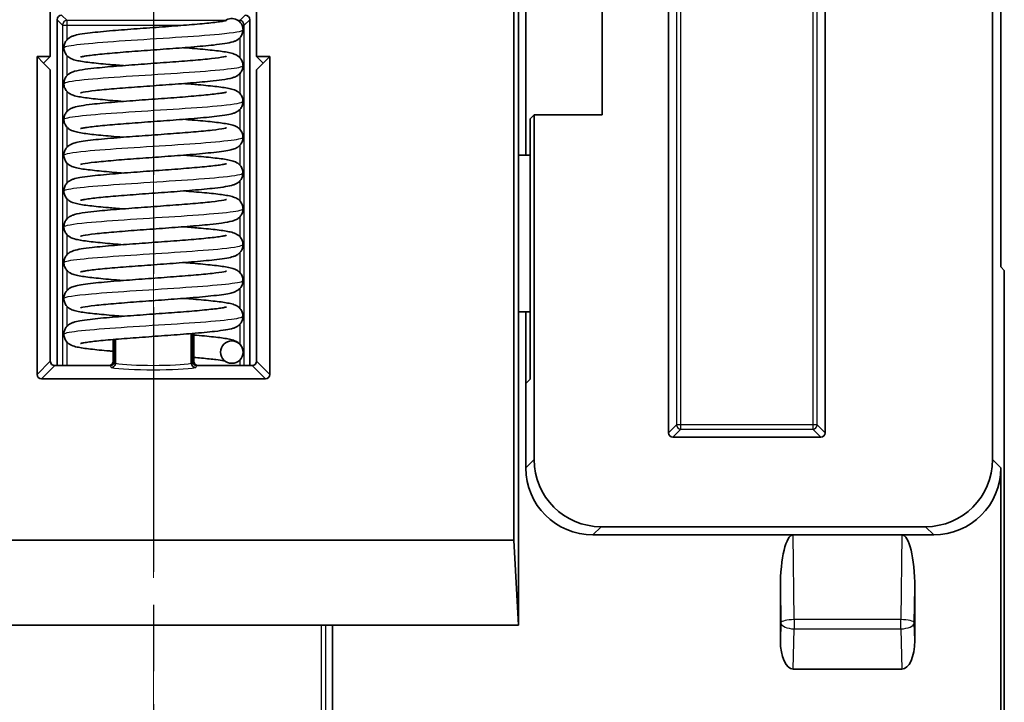
# Model space of a CAD drawing. Units: millimetres. Extents: x 22 to 1009, y 12 to 434.
# Drawn here: x 739 to 760, y 192 to 207 of the extents above; entities that cross this region are included whole.
import ezdxf

# ---------------------------------------------------------------- set-up
doc = ezdxf.new("R2010")
doc.units = ezdxf.units.MM
doc.header["$LTSCALE"] = 1.5
doc.linetypes.add('CHAIN', pattern=[0.3543, 0.2362, -0.0295, 0.0591, -0.0295])
for name, color, linetype, lineweight in [('Centerline (ISO)', 131, 'Continuous', 18), ('Section Line (ISO)', 7, 'CHAIN', 25), ('Visible (ISO)', 7, 'Continuous', 35), ('Visible Narrow (ISO)', 7, 'Continuous', 25)]:
    doc.layers.add(name, color=color, linetype=linetype, lineweight=lineweight)

# ---------------------------------------------------------------- blocks, each defined once
blk = doc.blocks.new('2dTransSection1')
at = {"layer": 'Section Line (ISO)', "linetype": 'CHAIN', "ltscale": 16.695055}
blk.add_line((137.742, 232.077), (137.742, 121.691), dxfattribs=at)

msp = doc.modelspace()

# ---------------------------------------------------------------- linework, layer by layer
at = {"layer": 'Centerline (ISO)', "linetype": 'CHAIN', "ltscale": 23.990969}
msp.add_line((741.4915, 231.7289), (741.4915, 129.0591), dxfattribs=at)
at = {"layer": 'Visible (ISO)'}
for p, q in [((739.189, 206.1805), (739.189, 223.786)), ((743.794, 223.786), (743.794, 206.1805)), ((749.5419, 195.3805), (749.5419, 222.8801)), ((760.2295, 221.2144), (760.2295, 197.1784)), ((749.6415, 203.9805), (749.6415, 217.7805)), ((752.9915, 197.7804), (752.9915, 214.3806)), ((756.4915, 214.3806), (756.4915, 197.7804)), ((749.8081, 203.9805), (749.8081, 209.5639)), ((751.5081, 209.3805), (751.5081, 204.8805)), ((760.4131, 201.5794), (760.4131, 209.3816)), ((739.3415, 199.278), (739.3415, 207.0064)), ((743.6415, 207.0064), (743.6415, 199.278)), ((738.8915, 206.1805), (739.189, 206.1805)), ((738.8915, 206.1805), (739.0402, 206.0318)), ((738.8915, 199.0801), (738.8915, 206.1805)), ((739.0402, 206.0318), (739.189, 206.1805)), ((739.0402, 206.0318), (739.189, 205.883)), ((743.794, 206.1805), (744.0915, 206.1805)), ((743.794, 206.1805), (743.9428, 206.0318)), ((743.9428, 206.0318), (743.794, 205.883)), ((744.0915, 206.1805), (743.9428, 206.0318)), ((744.0915, 206.1805), (744.0915, 199.0801)), ((739.189, 205.883), (739.189, 199.3776)), ((743.794, 199.3776), (743.794, 205.883)), ((749.9915, 204.8805), (749.9024, 204.7914)), ((749.9024, 204.7914), (749.9024, 198.9727)), ((749.9915, 204.8805), (749.9915, 197.1784)), ((751.5081, 204.8805), (749.9915, 204.8805)), ((749.6415, 200.4805), (749.6415, 203.9805)), ((749.9024, 203.9805), (749.6415, 203.9805)), ((760.4915, 201.4019), (760.4181, 201.4794)), ((760.4915, 154.5591), (760.4915, 201.4019)), ((749.6415, 193.4805), (749.6415, 200.4805)), ((749.6415, 200.4805), (749.9024, 200.4805)), ((749.8081, 198.8784), (749.8081, 200.4805)), ((740.5915, 199.8615), (740.5915, 199.3778)), ((740.6215, 199.864), (740.6215, 199.3779)), ((740.6465, 199.8661), (740.6465, 199.3362)), ((742.3365, 199.9945), (742.3365, 199.3362)), ((742.3615, 199.9965), (742.3615, 199.3779)), ((742.3915, 199.999), (742.3915, 199.3778)), ((739.2886, 199.278), (739.4263, 199.278)), ((739.4263, 199.278), (740.4916, 199.278)), ((740.4916, 199.278), (740.5218, 199.278)), ((742.4612, 199.278), (742.4914, 199.278)), ((742.4914, 199.278), (743.5567, 199.278)), ((743.5567, 199.278), (743.6944, 199.278)), ((743.9919, 198.9805), (738.9911, 198.9805)), ((749.9024, 198.9727), (749.8081, 198.8784)), ((749.8081, 196.995), (749.8081, 198.8784)), ((756.3916, 197.6805), (753.0914, 197.6805)), ((760.4129, 196.995), (760.4129, 181.666)), ((755.7767, 195.4971), (751.306, 195.4971)), ((751.4894, 195.6805), (758.7315, 195.6805)), ((758.2063, 195.4971), (755.7767, 195.4971)), ((758.9149, 195.4971), (758.2063, 195.4971)), ((749.5419, 195.3805), (733.4411, 195.3805)), ((749.6415, 193.4805), (749.5419, 195.3805)), ((755.4915, 193.1365), (755.4915, 194.3229)), ((758.4915, 194.3229), (758.4915, 193.1365)), ((733.3425, 193.4805), (749.6405, 193.4805)), ((745.4915, 193.4805), (745.4915, 160.5638)), ((749.6405, 193.4805), (749.6415, 193.4805)), ((758.2052, 192.4971), (755.7779, 192.4971))]:
    msp.add_line(p, q, dxfattribs=at)
msp.add_circle((743.2415, 199.5805), 0.25, dxfattribs=at)
msp.add_arc((743.2415, 206.7805), 0.25, 0, 126.27851, dxfattribs=at)
for centre, major_axis, ratio, start_param, end_param in [((739.4416, 207.0061), (-0.0709, 0.0709), 0.9972647, 5.4991567, 7.0672139), ((743.5414, 207.0061), (0.0709, 0.0709), 0.9972647, 5.4991567, 7.0672139), ((760.4183, 201.5794), (0, -0.1001), 0.0522644, 4.712389, 6.2280864), ((739.2893, 199.3783), (-0.0712, -0.0712), 0.9924325, 5.5015852, 7.0647854), ((740.4914, 199.3781), (0.0709, -0.0709), 0.9972647, 5.4991567, 7.0672139), ((740.5214, 199.3783), (0.0517, -0.0862), 0.9948398, 5.7457619, 7.3119969), ((742.4616, 199.3783), (-0.0517, -0.0862), 0.9948398, 5.2543738, 6.8206087), ((742.4916, 199.3781), (-0.0709, -0.0709), 0.9972647, 5.4991567, 7.0672139), ((743.6937, 199.3783), (0.0712, -0.0712), 0.9924325, 5.5015852, 7.0647854), ((738.9919, 199.0809), (-0.0712, -0.0712), 0.9924325, 5.5015852, 7.0647854), ((743.9911, 199.0809), (0.0712, -0.0712), 0.9924325, 5.5015852, 7.0647854), ((753.0916, 197.7806), (-0.0709, -0.0709), 0.9972647, 5.4991567, 7.0672139), ((756.3914, 197.7806), (0.0709, -0.0709), 0.9972647, 5.4991567, 7.0672139), ((751.4936, 197.1826), (-1.0636, -1.0636), 0.9972647, 5.4991567, 7.0672139), ((758.7274, 197.1826), (1.0636, -1.0636), 0.9972647, 5.4991567, 7.0672139), ((751.3101, 196.9991), (-1.0636, -1.0636), 0.9972647, 5.4991567, 7.0672139), ((758.9108, 196.9991), (1.0636, -1.0636), 0.9972647, 5.4991567, 7.0672139), ((755.7919, 194.2601), (-0.0162, 1.2369), 0.242516, 6.2800079, 7.800009), ((758.1911, 194.2601), (0.0162, 1.2369), 0.242516, 4.7663616, 6.2863627), ((755.7919, 193.1679), (-0.0176, -0.6708), 0.4470908, 4.7709318, 6.2949003), ((758.1911, 193.1679), (0.0176, -0.6708), 0.4470908, 6.2714703, 7.7954388)]:
    msp.add_ellipse(centre, major_axis=major_axis, ratio=ratio, start_param=start_param, end_param=end_param, dxfattribs=at)
for points, knots in [([(740.8204, 205.9805), (740.7029, 205.9897), (740.59, 205.999), (740.3283, 206.022), (740.1865, 206.036), (739.948, 206.0646), (739.8519, 206.0789), (739.7327, 206.1063), (739.6966, 206.1151), (739.6348, 206.1455), (739.6177, 206.1552), (739.5859, 206.179), (739.5718, 206.1914), (739.5396, 206.2275), (739.5222, 206.2542), (739.4994, 206.3108), (739.4929, 206.3407), (739.4905, 206.4006), (739.4949, 206.4314), (739.5129, 206.4877), (739.5269, 206.5138), (739.559, 206.5572), (739.5773, 206.5749), (739.6126, 206.6026), (739.6297, 206.6126), (739.6669, 206.6316), (739.6859, 206.6389), (739.7506, 206.6604), (739.796, 206.6699), (739.9151, 206.6911), (739.9911, 206.7016), (740.2179, 206.7286), (740.3904, 206.745), (740.7491, 206.7753), (740.9353, 206.7896), (741.3106, 206.8174), (741.5041, 206.8314), (741.8765, 206.8587), (742.0602, 206.8724), (742.3944, 206.8994), (742.5496, 206.913), (742.8103, 206.9393), (742.9205, 206.9526), (743.0359, 206.9705), (743.0663, 206.976), (743.1061, 206.9847), (743.1186, 206.9884), (743.1205, 206.9891), (743.1206, 206.9891), (743.1206, 206.9891)], [9.57717272, 9.57717272, 9.57717272, 9.57717272, 9.6150466, 9.6150466, 9.67205794, 9.67205794, 9.730868, 9.730868, 9.76304649, 9.76304649, 9.77381032, 9.77381032, 9.7817037, 9.7817037, 9.79274709, 9.79274709, 9.80274434, 9.80274434, 9.81283208, 9.81283208, 9.82290742, 9.82290742, 9.83296618, 9.83296618, 9.84347491, 9.84347491, 9.85827889, 9.85827889, 9.89501908, 9.89501908, 9.937371, 9.937371, 10.00399442, 10.00399442, 10.062372, 10.062372, 10.11915315, 10.11915315, 10.17526953, 10.17526953, 10.23077542, 10.23077542, 10.28522934, 10.28522934, 10.31043789, 10.31043789, 10.33167213, 10.33167213, 10.33335093, 10.33335093, 10.33335093, 10.33335093]), ([(743.4915, 206.7805), (743.4915, 206.7494), (743.4856, 206.7179), (743.4647, 206.6621), (743.4497, 206.6371), (743.4166, 206.596), (743.3982, 206.5796), (743.363, 206.5537), (743.346, 206.5443), (743.308, 206.5259), (743.2881, 206.5189), (743.2136, 206.4956), (743.1567, 206.4848), (743.0137, 206.4622), (742.929, 206.4514), (742.6897, 206.425), (742.5175, 206.4094), (742.1591, 206.3799), (741.9712, 206.3656), (741.5946, 206.3379), (741.4013, 206.324), (741.0319, 206.2968), (740.8511, 206.283), (740.5249, 206.2561), (740.3749, 206.2426), (740.1268, 206.2164), (740.0238, 206.2032), (739.9216, 206.1859), (739.8959, 206.1806), (739.8691, 206.1741), (739.8624, 206.1719), (739.8624, 206.1719)], [0, 0, 0, 0, 0.0104068, 0.0104068, 0.02046241, 0.02046241, 0.03051932, 0.03051932, 0.04127407, 0.04127407, 0.05713737, 0.05713737, 0.10107744, 0.10107744, 0.1445878, 0.1445878, 0.20835011, 0.20835011, 0.26634241, 0.26634241, 0.32301377, 0.32301377, 0.37905263, 0.37905263, 0.43445695, 0.43445695, 0.48867761, 0.48867761, 0.51337018, 0.51337018, 0.52949335, 0.52949335, 0.52949335, 0.52949335]), ([(742.1626, 206.3805), (742.2513, 206.3735), (742.3371, 206.3666), (742.5806, 206.3459), (742.7287, 206.3319), (742.9807, 206.3036), (743.0853, 206.2893), (743.2139, 206.2639), (743.2529, 206.2549), (743.3229, 206.2288), (743.3546, 206.2157), (743.4083, 206.1724), (743.426, 206.1549), (743.4581, 206.1107), (743.4723, 206.083), (743.4893, 206.0249), (743.4929, 205.9942), (743.4891, 205.9343), (743.4817, 205.9044), (743.4586, 205.851), (743.4427, 205.827), (743.4086, 205.7883), (743.3903, 205.7732), (743.3552, 205.749), (743.3383, 205.7402), (743.298, 205.7219), (743.2761, 205.7147), (743.1879, 205.6894), (743.1142, 205.6769), (742.9433, 205.6531), (742.8554, 205.6429), (742.6107, 205.6176), (742.4373, 205.6025), (742.0771, 205.5735), (741.8875, 205.5594), (741.5098, 205.5318), (741.3171, 205.5179), (740.9519, 205.4907), (740.7745, 205.477), (740.4577, 205.4502), (740.3138, 205.4366), (740.0801, 205.4107), (739.9851, 205.3975), (739.8982, 205.3812), (739.8779, 205.3764), (739.8645, 205.3726), (739.8624, 205.3719), (739.8624, 205.3719)], [0.92679291, 0.92679291, 0.92679291, 0.92679291, 0.9553311, 0.9553311, 1.01218646, 1.01218646, 1.07052521, 1.07052521, 1.1035121, 1.1035121, 1.12491696, 1.12491696, 1.13467762, 1.13467762, 1.14520093, 1.14520093, 1.15523337, 1.15523337, 1.16531354, 1.16531354, 1.17539267, 1.17539267, 1.18545296, 1.18545296, 1.19655734, 1.19655734, 1.21445881, 1.21445881, 1.26732119, 1.26732119, 1.30883378, 1.30883378, 1.37057787, 1.37057787, 1.42825708, 1.42825708, 1.48481838, 1.48481838, 1.54077274, 1.54077274, 1.59605642, 1.59605642, 1.64997918, 1.64997918, 1.67394662, 1.67394662, 1.68290963, 1.68290963, 1.68290963, 1.68290963]), ([(740.8204, 205.1805), (740.7402, 205.1868), (740.6623, 205.1931), (740.4246, 205.2131), (740.2747, 205.2271), (740.0188, 205.2553), (739.9119, 205.2696), (739.7811, 205.2945), (739.7415, 205.3033), (739.6717, 205.3271), (739.6401, 205.3388), (739.5816, 205.382), (739.5599, 205.4021), (739.5246, 205.4507), (739.5103, 205.4787), (739.4935, 205.5371), (739.4901, 205.5678), (739.4941, 205.6277), (739.5016, 205.6576), (739.5248, 205.7108), (739.5408, 205.7347), (739.575, 205.7732), (739.5932, 205.7882), (739.6284, 205.8123), (739.6453, 205.821), (739.6858, 205.8394), (739.7078, 205.8465), (739.7969, 205.872), (739.8719, 205.8846), (740.0446, 205.9085), (740.1324, 205.9187), (740.3772, 205.9438), (740.5507, 205.959), (740.911, 205.9878), (741.1008, 206.002), (741.4784, 206.0296), (741.6711, 206.0435), (742.036, 206.0707), (742.2132, 206.0844), (742.5294, 206.1112), (742.6729, 206.1247), (742.9057, 206.1507), (743.0001, 206.1638), (743.086, 206.18), (743.1061, 206.1848), (743.1187, 206.1885), (743.1206, 206.1891), (743.1206, 206.1891)], [8.42372744, 8.42372744, 8.42372744, 8.42372744, 8.44955106, 8.44955106, 8.50636458, 8.50636458, 8.56458563, 8.56458563, 8.59708069, 8.59708069, 8.61996095, 8.61996095, 8.63165625, 8.63165625, 8.64225452, 8.64225452, 8.65228125, 8.65228125, 8.66236158, 8.66236158, 8.67244075, 8.67244075, 8.68250197, 8.68250197, 8.69363629, 8.69363629, 8.71168463, 8.71168463, 8.76512406, 8.76512406, 8.80641179, 8.80641179, 8.86805761, 8.86805761, 8.92571982, 8.92571982, 8.98227458, 8.98227458, 9.03822366, 9.03822366, 9.09349945, 9.09349945, 9.14740195, 9.14740195, 9.17131748, 9.17131748, 9.17984585, 9.17984585, 9.17984585, 9.17984585]), ([(742.1626, 205.5805), (742.2783, 205.5714), (742.3895, 205.5623), (742.6501, 205.5394), (742.7923, 205.5254), (743.0317, 205.4968), (743.1283, 205.4826), (743.2484, 205.4552), (743.2848, 205.4464), (743.347, 205.4162), (743.3643, 205.4065), (743.3965, 205.3825), (743.4109, 205.3699), (743.4432, 205.3337), (743.4607, 205.307), (743.4835, 205.2504), (743.4901, 205.2205), (743.4925, 205.1605), (743.4882, 205.1297), (743.4701, 205.0734), (743.4562, 205.0473), (743.4241, 205.0038), (743.4057, 204.9862), (743.3704, 204.9585), (743.3534, 204.9484), (743.3162, 204.9294), (743.2972, 204.9222), (743.2326, 204.9007), (743.1873, 204.8911), (743.0684, 204.87), (742.9926, 204.8594), (742.7659, 204.8325), (742.5934, 204.8161), (742.2346, 204.7858), (742.0485, 204.7715), (741.6733, 204.7436), (741.4797, 204.7297), (741.1073, 204.7024), (740.9236, 204.6886), (740.5893, 204.6617), (740.434, 204.6481), (740.1732, 204.6217), (740.063, 204.6085), (739.9474, 204.5906), (739.917, 204.585), (739.877, 204.5763), (739.8645, 204.5726), (739.8625, 204.5719), (739.8624, 204.5719), (739.8624, 204.5719)], [2.08023612, 2.08023612, 2.08023612, 2.08023612, 2.11751855, 2.11751855, 2.1745194, 2.1745194, 2.23329612, 2.23329612, 2.26578949, 2.26578949, 2.27673942, 2.27673942, 2.284738, 2.284738, 2.29579834, 2.29579834, 2.30579451, 2.30579451, 2.31588234, 2.31588234, 2.32595766, 2.32595766, 2.33601648, 2.33601648, 2.34652305, 2.34652305, 2.36131472, 2.36131472, 2.39798579, 2.39798579, 2.44031159, 2.44031159, 2.50697279, 2.50697279, 2.56535511, 2.56535511, 2.62213745, 2.62213745, 2.67825464, 2.67825464, 2.73376155, 2.73376155, 2.78821773, 2.78821773, 2.81343102, 2.81343102, 2.83468061, 2.83468061, 2.83641536, 2.83641536, 2.83641536, 2.83641536]), ([(740.8204, 204.3805), (740.7681, 204.3846), (740.7169, 204.3887), (740.4995, 204.4065), (740.344, 204.4204), (740.0755, 204.4484), (739.9609, 204.4627), (739.8219, 204.4861), (739.7799, 204.4945), (739.7058, 204.5146), (739.673, 204.5238), (739.6163, 204.5566), (739.6018, 204.5663), (739.5754, 204.5885), (739.5637, 204.5999), (739.5348, 204.6345), (739.5186, 204.6612), (739.4975, 204.7179), (739.4918, 204.7481), (739.4912, 204.8081), (739.4964, 204.8387), (739.516, 204.8942), (739.5306, 204.9198), (739.5634, 204.9619), (739.5817, 204.9788), (739.617, 205.0054), (739.634, 205.015), (739.6718, 205.0338), (739.6915, 205.0409), (739.7621, 205.0635), (739.8141, 205.0738), (739.9477, 205.0958), (740.0298, 205.1066), (740.2652, 205.1332), (740.4373, 205.1492), (740.7956, 205.1789), (740.9828, 205.1932), (741.359, 205.2209), (741.5524, 205.2348), (741.923, 205.2621), (742.105, 205.2759), (742.4343, 205.3028), (742.5863, 205.3164), (742.8392, 205.3426), (742.9449, 205.3558), (743.0522, 205.3734), (743.0797, 205.3788), (743.1118, 205.3863), (743.1206, 205.3891), (743.1206, 205.3891)], [7.27019452, 7.27019452, 7.27019452, 7.27019452, 7.28702589, 7.28702589, 7.34371033, 7.34371033, 7.40159087, 7.40159087, 7.43286409, 7.43286409, 7.46070628, 7.46070628, 7.46930976, 7.46930976, 7.47590822, 7.47590822, 7.48664956, 7.48664956, 7.49666352, 7.49666352, 7.50674885, 7.50674885, 7.5168255, 7.5168255, 7.52688151, 7.52688151, 7.53752554, 7.53752554, 7.55307919, 7.55307919, 7.59406836, 7.59406836, 7.63750775, 7.63750775, 7.70221065, 7.70221065, 7.76033423, 7.76033423, 7.81704604, 7.81704604, 7.87311416, 7.87311416, 7.9285578, 7.9285578, 7.98287072, 7.98287072, 8.0077729, 8.0077729, 8.02644308, 8.02644308, 8.02644308, 8.02644308]), ([(742.1626, 204.7805), (742.2299, 204.7752), (742.2954, 204.77), (742.524, 204.751), (742.6766, 204.737), (742.9384, 204.7089), (743.0489, 204.6946), (743.1833, 204.6705), (743.2239, 204.6619), (743.2949, 204.6403), (743.3267, 204.6301), (743.3801, 204.5951), (743.3934, 204.5852), (743.4277, 204.5533), (743.4489, 204.5269), (743.477, 204.4704), (743.486, 204.4414), (743.4932, 204.3819), (743.4915, 204.3508), (743.478, 204.2927), (743.466, 204.2651), (743.4362, 204.218), (743.4182, 204.1982), (743.3829, 204.1671), (743.3655, 204.1557), (743.3296, 204.1355), (743.3119, 204.128), (743.2595, 204.1086), (743.2267, 204.1004), (743.0881, 204.0708), (742.9506, 204.053), (742.6201, 204.0184), (742.432, 204.0019), (742.0551, 203.9719), (741.8654, 203.9578), (741.4879, 203.9302), (741.2955, 203.9163), (740.9314, 203.8891), (740.755, 203.8754), (740.4407, 203.8486), (740.2984, 203.8351), (740.0686, 203.8092), (739.9758, 203.796), (739.893, 203.7801), (739.8741, 203.7754), (739.8638, 203.7724), (739.8624, 203.7719), (739.8624, 203.7719)], [3.23367655, 3.23367655, 3.23367655, 3.23367655, 3.25533462, 3.25533462, 3.31208663, 3.31208663, 3.37014116, 3.37014116, 3.40200371, 3.40200371, 3.42717272, 3.42717272, 3.43475864, 3.43475864, 3.44687603, 3.44687603, 3.45687962, 3.45687962, 3.46696794, 3.46696794, 3.47704076, 3.47704076, 3.48711091, 3.48711091, 3.49735193, 3.49735193, 3.51045319, 3.51045319, 3.5380805, 3.5380805, 3.61284252, 3.61284252, 3.6795451, 3.6795451, 3.73705425, 3.73705425, 3.79359142, 3.79359142, 3.84952365, 3.84952365, 3.90477409, 3.90477409, 3.95861094, 3.95861094, 3.98235591, 3.98235591, 3.98951573, 3.98951573, 3.98951573, 3.98951573]), ([(740.8204, 203.5805), (740.7529, 203.5858), (740.6871, 203.5911), (740.4584, 203.6101), (740.3059, 203.624), (740.0442, 203.6521), (739.9337, 203.6664), (739.7994, 203.6906), (739.7588, 203.6992), (739.6879, 203.7208), (739.6561, 203.731), (739.6027, 203.766), (739.5895, 203.7759), (739.5552, 203.8078), (739.534, 203.8342), (739.506, 203.8906), (739.497, 203.9197), (739.4898, 203.9791), (739.4915, 204.0102), (739.5051, 204.0683), (739.5171, 204.096), (739.5468, 204.143), (739.5648, 204.1629), (739.6001, 204.1939), (739.6176, 204.2053), (739.6534, 204.2255), (739.6712, 204.233), (739.7236, 204.2525), (739.7565, 204.2606), (739.8951, 204.2902), (740.0328, 204.3081), (740.3635, 204.3427), (740.5516, 204.3591), (740.9285, 204.3892), (741.1182, 204.4033), (741.4957, 204.4308), (741.6881, 204.4447), (742.0522, 204.4719), (742.2286, 204.4856), (742.5427, 204.5124), (742.685, 204.5259), (742.9147, 204.5519), (743.0075, 204.565), (743.0901, 204.5809), (743.109, 204.5856), (743.1193, 204.5886), (743.1206, 204.5891), (743.1206, 204.5891)], [6.11710079, 6.11710079, 6.11710079, 6.11710079, 6.13883069, 6.13883069, 6.19558373, 6.19558373, 6.253641, 6.253641, 6.28551338, 6.28551338, 6.31064273, 6.31064273, 6.31820525, 6.31820525, 6.33030837, 6.33030837, 6.34031214, 6.34031214, 6.35040045, 6.35040045, 6.36047328, 6.36047328, 6.37054339, 6.37054339, 6.3807851, 6.3807851, 6.39389149, 6.39389149, 6.42154474, 6.42154474, 6.49634936, 6.49634936, 6.56302851, 6.56302851, 6.62053598, 6.62053598, 6.67707243, 6.67707243, 6.73300407, 6.73300407, 6.78825362, 6.78825362, 6.84208813, 6.84208813, 6.86582696, 6.86582696, 6.87293914, 6.87293914, 6.87293914, 6.87293914]), ([(742.1626, 203.9805), (742.2147, 203.9764), (742.2658, 203.9723), (742.4831, 203.9545), (742.6387, 203.9406), (742.9072, 203.9126), (743.0219, 203.8984), (743.1609, 203.8749), (743.2029, 203.8665), (743.2771, 203.8465), (743.3099, 203.8373), (743.3666, 203.8044), (743.3811, 203.7948), (743.4075, 203.7726), (743.4192, 203.7612), (743.4482, 203.7266), (743.4644, 203.6999), (743.4855, 203.6432), (743.4912, 203.613), (743.4918, 203.5529), (743.4866, 203.5224), (743.467, 203.4668), (743.4525, 203.4413), (743.4197, 203.3992), (743.4013, 203.3822), (743.3661, 203.3556), (743.3491, 203.346), (743.3112, 203.3273), (743.2916, 203.3201), (743.221, 203.2975), (743.1691, 203.2873), (743.0356, 203.2652), (742.9536, 203.2544), (742.7183, 203.2278), (742.5461, 203.2119), (742.1879, 203.1821), (742.0007, 203.1679), (741.6245, 203.1401), (741.4311, 203.1262), (741.0605, 203.0989), (740.8785, 203.0852), (740.5491, 203.0582), (740.3971, 203.0447), (740.1441, 203.0184), (740.0383, 203.0052), (739.9309, 202.9876), (739.9034, 202.9823), (739.8713, 202.9747), (739.8624, 202.9719), (739.8624, 202.9719)], [4.38677103, 4.38677103, 4.38677103, 4.38677103, 4.40356159, 4.40356159, 4.46024547, 4.46024547, 4.51812461, 4.51812461, 4.54939338, 4.54939338, 4.57725825, 4.57725825, 4.58587095, 4.58587095, 4.59247535, 4.59247535, 4.60321843, 4.60321843, 4.6132323, 4.6132323, 4.62331764, 4.62331764, 4.63339427, 4.63339427, 4.64345031, 4.64345031, 4.65409291, 4.65409291, 4.66963891, 4.66963891, 4.71058453, 4.71058453, 4.75401809, 4.75401809, 4.81873727, 4.81873727, 4.8768631, 4.8768631, 4.93357558, 4.93357558, 4.98964417, 4.98964417, 5.04508844, 5.04508844, 5.09940281, 5.09940281, 5.12430823, 5.12430823, 5.14301988, 5.14301988, 5.14301988, 5.14301988]), ([(740.8204, 202.7805), (740.7027, 202.7897), (740.5896, 202.799), (740.3278, 202.822), (740.1861, 202.836), (739.9477, 202.8647), (739.8516, 202.8789), (739.7325, 202.9064), (739.6965, 202.9152), (739.6347, 202.9456), (739.6176, 202.9552), (739.5859, 202.979), (739.5718, 202.9915), (739.5396, 203.0275), (739.5222, 203.0542), (739.4994, 203.1108), (739.4928, 203.1407), (739.4905, 203.2007), (739.4949, 203.2314), (739.5129, 203.2877), (739.5269, 203.3138), (739.559, 203.3572), (739.5774, 203.3749), (739.6127, 203.4026), (739.6297, 203.4127), (739.6669, 203.4317), (739.6859, 203.4389), (739.7506, 203.4604), (739.796, 203.4699), (739.9152, 203.4911), (739.9911, 203.5016), (740.218, 203.5286), (740.3905, 203.545), (740.7492, 203.5753), (740.9354, 203.5896), (741.3106, 203.6174), (741.5042, 203.6314), (741.8766, 203.6587), (742.0603, 203.6724), (742.3945, 203.6994), (742.5497, 203.713), (742.8103, 203.7393), (742.9205, 203.7526), (743.0359, 203.7705), (743.0663, 203.7761), (743.1061, 203.7847), (743.1186, 203.7884), (743.1205, 203.7891), (743.1206, 203.7891), (743.1206, 203.7891)], [4.96366124, 4.96366124, 4.96366124, 4.96366124, 5.00159218, 5.00159218, 5.05860454, 5.05860454, 5.11741785, 5.11741785, 5.14956596, 5.14956596, 5.16031204, 5.16031204, 5.16819534, 5.16819534, 5.17923705, 5.17923705, 5.1892344, 5.1892344, 5.19932214, 5.19932214, 5.20939748, 5.20939748, 5.21945623, 5.21945623, 5.22996521, 5.22996521, 5.24477062, 5.24477062, 5.2815188, 5.2815188, 5.32387373, 5.32387373, 5.39049279, 5.39049279, 5.44886982, 5.44886982, 5.50565084, 5.50565084, 5.56176712, 5.56176712, 5.6172729, 5.6172729, 5.67172656, 5.67172656, 5.69693455, 5.69693455, 5.71816701, 5.71816701, 5.71983935, 5.71983935, 5.71983935, 5.71983935]), ([(742.1626, 203.1805), (742.2427, 203.1742), (742.3204, 203.1679), (742.5581, 203.1479), (742.708, 203.134), (742.964, 203.1057), (743.0709, 203.0914), (743.2018, 203.0666), (743.2413, 203.0577), (743.3111, 203.0339), (743.3427, 203.0223), (743.4013, 202.9791), (743.4231, 202.9589), (743.4584, 202.9102), (743.4727, 202.8822), (743.4895, 202.8239), (743.4929, 202.7932), (743.4889, 202.7332), (743.4814, 202.7034), (743.4581, 202.6501), (743.4421, 202.6262), (743.408, 202.5877), (743.3897, 202.5727), (743.3546, 202.5487), (743.3377, 202.5399), (743.2972, 202.5216), (743.2752, 202.5144), (743.186, 202.489), (743.1109, 202.4764), (742.9382, 202.4525), (742.8504, 202.4423), (742.6056, 202.4172), (742.4321, 202.402), (742.0717, 202.3731), (741.8819, 202.359), (741.5043, 202.3314), (741.3116, 202.3175), (740.9467, 202.2903), (740.7695, 202.2766), (740.4534, 202.2498), (740.3099, 202.2363), (740.0772, 202.2103), (739.9827, 202.1971), (739.8969, 202.1809), (739.8769, 202.1762), (739.8643, 202.1725), (739.8624, 202.1719), (739.8624, 202.1719)], [5.54030399, 5.54030399, 5.54030399, 5.54030399, 5.56608498, 5.56608498, 5.62289785, 5.62289785, 5.68111711, 5.68111711, 5.71360499, 5.71360499, 5.73650854, 5.73650854, 5.74823811, 5.74823811, 5.75883727, 5.75883727, 5.76886395, 5.76886395, 5.77894427, 5.77894427, 5.78902344, 5.78902344, 5.79908472, 5.79908472, 5.81022075, 5.81022075, 5.82827743, 5.82827743, 5.88174901, 5.88174901, 5.92302399, 5.92302399, 5.9846644, 5.9846644, 6.04232567, 6.04232567, 6.09888006, 6.09888006, 6.15482884, 6.15482884, 6.21010419, 6.21010419, 6.26400556, 6.26400556, 6.28791815, 6.28791815, 6.29642229, 6.29642229, 6.29642229, 6.29642229]), ([(740.8204, 201.9805), (740.7404, 201.9868), (740.6627, 201.993), (740.4252, 202.0131), (740.2752, 202.027), (740.0192, 202.0552), (739.9122, 202.0695), (739.7814, 202.0944), (739.7418, 202.1032), (739.672, 202.127), (739.6404, 202.1387), (739.5817, 202.1819), (739.5599, 202.202), (739.5246, 202.2508), (739.5103, 202.2788), (739.4935, 202.3372), (739.4901, 202.3679), (739.4941, 202.4278), (739.5016, 202.4577), (739.5249, 202.5109), (739.5409, 202.5348), (739.5751, 202.5733), (739.5933, 202.5883), (739.6284, 202.6123), (739.6453, 202.6211), (739.6858, 202.6394), (739.7078, 202.6466), (739.7971, 202.6721), (739.8722, 202.6847), (740.045, 202.7085), (740.1328, 202.7187), (740.3776, 202.7438), (740.5511, 202.759), (740.9115, 202.7879), (741.1013, 202.802), (741.479, 202.8296), (741.6716, 202.8435), (742.0365, 202.8707), (742.2137, 202.8844), (742.5298, 202.9113), (742.6733, 202.9248), (742.906, 202.9507), (743.0004, 202.9639), (743.0862, 202.9801), (743.1062, 202.9849), (743.1187, 202.9885), (743.1206, 202.9891), (743.1206, 202.9891)], [3.81021618, 3.81021618, 3.81021618, 3.81021618, 3.83596725, 3.83596725, 3.89277967, 3.89277967, 3.95099767, 3.95099767, 3.98348053, 3.98348053, 4.00640042, 4.00640042, 4.01815413, 4.01815413, 4.02875391, 4.02875391, 4.03878055, 4.03878055, 4.04886086, 4.04886086, 4.05894004, 4.05894004, 4.06900135, 4.06900135, 4.08013861, 4.08013861, 4.09820127, 4.09820127, 4.15169584, 4.15169584, 4.19296168, 4.19296168, 4.25459824, 4.25459824, 4.31225882, 4.31225882, 4.36881296, 4.36881296, 4.42476153, 4.42476153, 4.48003655, 4.48003655, 4.53393711, 4.53393711, 4.55784761, 4.55784761, 4.56633438, 4.56633438, 4.56633438, 4.56633438]), ([(742.1626, 202.3805), (742.2803, 202.3713), (742.3933, 202.362), (742.655, 202.339), (742.7967, 202.325), (743.0352, 202.2963), (743.1312, 202.2821), (743.2504, 202.2546), (743.2865, 202.2458), (743.3483, 202.2155), (743.3654, 202.2058), (743.3971, 202.182), (743.4112, 202.1695), (743.4434, 202.1335), (743.4608, 202.1068), (743.4836, 202.0502), (743.4902, 202.0203), (743.4925, 201.9603), (743.4881, 201.9296), (743.4701, 201.8733), (743.4561, 201.8472), (743.424, 201.8038), (743.4057, 201.7861), (743.3704, 201.7584), (743.3533, 201.7483), (743.3161, 201.7293), (743.2971, 201.7221), (743.2324, 201.7006), (743.187, 201.6911), (743.0679, 201.6699), (742.9919, 201.6594), (742.7651, 201.6324), (742.5926, 201.616), (742.2338, 201.5857), (742.0477, 201.5714), (741.6724, 201.5436), (741.4788, 201.5296), (741.1064, 201.5023), (740.9228, 201.4886), (740.5886, 201.4616), (740.4334, 201.448), (740.1727, 201.4217), (740.0625, 201.4084), (739.9471, 201.3905), (739.9167, 201.3849), (739.8769, 201.3763), (739.8644, 201.3726), (739.8625, 201.3719), (739.8624, 201.3719), (739.8624, 201.3719)], [6.69374914, 6.69374914, 6.69374914, 6.69374914, 6.73165627, 6.73165627, 6.78866821, 6.78866821, 6.84748016, 6.84748016, 6.87964094, 6.87964094, 6.89039442, 6.89039442, 6.89828193, 6.89828193, 6.90932434, 6.90932434, 6.91932165, 6.91932165, 6.92940938, 6.92940938, 6.93948473, 6.93948473, 6.94954348, 6.94954348, 6.96005236, 6.96005236, 6.97485717, 6.97485717, 7.01160198, 7.01160198, 7.05395565, 7.05395565, 7.12057654, 7.12057654, 7.1789538, 7.1789538, 7.23573487, 7.23573487, 7.2918512, 7.2918512, 7.34735702, 7.34735702, 7.4018108, 7.4018108, 7.42701902, 7.42701902, 7.44825223, 7.44825223, 7.44992728, 7.44992728, 7.44992728, 7.44992728]), ([(740.8204, 201.1805), (740.7684, 201.1846), (740.7174, 201.1887), (740.5001, 201.2064), (740.3445, 201.2203), (740.076, 201.2484), (739.9613, 201.2626), (739.8222, 201.2861), (739.7802, 201.2945), (739.706, 201.3145), (739.6732, 201.3237), (739.6165, 201.3565), (739.602, 201.3662), (739.5756, 201.3883), (739.5638, 201.3998), (739.5349, 201.4344), (739.5186, 201.4611), (739.4976, 201.5177), (739.4918, 201.5479), (739.4912, 201.608), (739.4964, 201.6386), (739.516, 201.6941), (739.5305, 201.7197), (739.5633, 201.7618), (739.5817, 201.7787), (739.6169, 201.8053), (739.6339, 201.815), (739.6717, 201.8337), (739.6914, 201.8409), (739.7619, 201.8635), (739.8138, 201.8737), (739.9472, 201.8958), (740.0292, 201.9066), (740.2644, 201.9332), (740.4366, 201.9491), (740.7948, 201.9789), (740.982, 201.9931), (741.3581, 202.0209), (741.5516, 202.0348), (741.9222, 202.0621), (742.1042, 202.0758), (742.4336, 202.1027), (742.5856, 202.1163), (742.8387, 202.1426), (742.9445, 202.1558), (743.052, 202.1733), (743.0795, 202.1787), (743.1117, 202.1863), (743.1206, 202.1891), (743.1206, 202.1891)], [2.6566832, 2.6566832, 2.6566832, 2.6566832, 2.67344494, 2.67344494, 2.73012843, 2.73012843, 2.78800659, 2.78800659, 2.81927222, 2.81927222, 2.8471531, 2.8471531, 2.85577233, 2.85577233, 2.86238093, 2.86238093, 2.87312524, 2.87312524, 2.88313903, 2.88313903, 2.8932244, 2.8932244, 2.90330102, 2.90330102, 2.91335707, 2.91335707, 2.92399867, 2.92399867, 2.9395393, 2.9395393, 2.98045434, 2.98045434, 3.02388375, 3.02388375, 3.08861439, 3.08861439, 3.1467418, 3.1467418, 3.20345474, 3.20345474, 3.25952367, 3.25952367, 3.31496838, 3.31496838, 3.36928377, 3.36928377, 3.39419146, 3.39419146, 3.41293225, 3.41293225, 3.41293225, 3.41293225]), ([(742.1626, 201.5805), (742.2301, 201.5752), (742.2959, 201.5699), (742.5246, 201.5509), (742.6771, 201.537), (742.9388, 201.5089), (743.0492, 201.4946), (743.1836, 201.4704), (743.2242, 201.4618), (743.2951, 201.4402), (743.3269, 201.43), (743.3803, 201.395), (743.3935, 201.3851), (743.4278, 201.3532), (743.449, 201.3268), (743.477, 201.2704), (743.486, 201.2413), (743.4932, 201.1819), (743.4915, 201.1508), (743.4779, 201.0927), (743.4659, 201.065), (743.4362, 201.018), (743.4182, 200.9981), (743.3829, 200.9671), (743.3654, 200.9557), (743.3296, 200.9355), (743.3118, 200.928), (743.2594, 200.9085), (743.2266, 200.9004), (743.0879, 200.8708), (742.9502, 200.8529), (742.6195, 200.8183), (742.4315, 200.8019), (742.0546, 200.7718), (741.8648, 200.7577), (741.4873, 200.7302), (741.2949, 200.7163), (740.9309, 200.6891), (740.7545, 200.6754), (740.4403, 200.6486), (740.298, 200.6351), (740.0683, 200.6091), (739.9755, 200.596), (739.8929, 200.5801), (739.874, 200.5754), (739.8638, 200.5723), (739.8624, 200.5719), (739.8624, 200.5719)], [7.84718871, 7.84718871, 7.84718871, 7.84718871, 7.86891548, 7.86891548, 7.92566848, 7.92566848, 7.98372563, 7.98372563, 8.01559758, 8.01559758, 8.04072866, 8.04072866, 8.04829223, 8.04829223, 8.06039596, 8.06039596, 8.07039972, 8.07039972, 8.08048803, 8.08048803, 8.09056086, 8.09056086, 8.10063097, 8.10063097, 8.11087266, 8.11087266, 8.12397883, 8.12397883, 8.151631, 8.151631, 8.22643383, 8.22643383, 8.29311396, 8.29311396, 8.3506215, 8.3506215, 8.40715798, 8.40715798, 8.46308965, 8.46308965, 8.51833923, 8.51833923, 8.57217384, 8.57217384, 8.59591293, 8.59591293, 8.6030271, 8.6030271, 8.6030271, 8.6030271]), ([(740.8204, 200.3805), (740.7533, 200.3858), (740.6879, 200.391), (740.4594, 200.41), (740.3068, 200.4239), (740.0449, 200.4521), (739.9344, 200.4663), (739.7999, 200.4905), (739.7593, 200.4991), (739.6883, 200.5207), (739.6565, 200.5308), (739.603, 200.5658), (739.5897, 200.5757), (739.5554, 200.6076), (739.5341, 200.634), (739.506, 200.6905), (739.497, 200.7196), (739.4898, 200.779), (739.4915, 200.8101), (739.505, 200.8682), (739.517, 200.8959), (739.5468, 200.9429), (739.5647, 200.9628), (739.6001, 200.9938), (739.6175, 201.0053), (739.6533, 201.0255), (739.6711, 201.033), (739.7235, 201.0524), (739.7562, 201.0606), (739.8947, 201.0901), (740.0322, 201.108), (740.3625, 201.1426), (740.5506, 201.159), (740.9275, 201.1891), (741.1172, 201.2032), (741.4947, 201.2308), (741.6871, 201.2446), (742.0512, 201.2718), (742.2277, 201.2855), (742.5419, 201.3124), (742.6843, 201.3259), (742.9142, 201.3518), (743.0071, 201.3649), (743.0899, 201.3809), (743.1089, 201.3856), (743.1192, 201.3886), (743.1206, 201.3891), (743.1206, 201.3891)], [1.50358822, 1.50358822, 1.50358822, 1.50358822, 1.52519876, 1.52519876, 1.58195008, 1.58195008, 1.64000281, 1.64000281, 1.67185886, 1.67185886, 1.69705413, 1.69705413, 1.70465489, 1.70465489, 1.71678189, 1.71678189, 1.72678539, 1.72678539, 1.73687371, 1.73687371, 1.74694653, 1.74694653, 1.75701671, 1.75701671, 1.76725724, 1.76725724, 1.78035487, 1.78035487, 1.80796379, 1.80796379, 1.88269561, 1.88269561, 1.94941482, 1.94941482, 2.00692517, 2.00692517, 2.06346285, 2.06346285, 2.11939549, 2.11939549, 2.17464657, 2.17464657, 2.22848507, 2.22848507, 2.25223439, 2.25223439, 2.25942796, 2.25942796, 2.25942796, 2.25942796]), ([(742.1626, 200.7805), (742.2149, 200.7764), (742.2661, 200.7723), (742.4835, 200.7545), (742.639, 200.7406), (742.9075, 200.7126), (743.0221, 200.6983), (743.1611, 200.6749), (743.2031, 200.6665), (743.2772, 200.6464), (743.31, 200.6372), (743.3667, 200.6044), (743.3812, 200.5947), (743.4076, 200.5725), (743.4193, 200.5611), (743.4482, 200.5265), (743.4644, 200.4998), (743.4855, 200.4431), (743.4912, 200.4129), (743.4918, 200.3529), (743.4866, 200.3223), (743.467, 200.2668), (743.4524, 200.2412), (743.4196, 200.1991), (743.4013, 200.1822), (743.366, 200.1556), (743.349, 200.146), (743.3112, 200.1272), (743.2915, 200.1201), (743.2209, 200.0975), (743.1689, 200.0872), (743.0353, 200.0652), (742.9532, 200.0544), (742.7178, 200.0278), (742.5457, 200.0118), (742.1875, 199.9821), (742.0002, 199.9678), (741.6241, 199.94), (741.4306, 199.9262), (741.06, 199.8989), (740.8781, 199.8851), (740.5487, 199.8582), (740.3968, 199.8446), (740.1438, 199.8184), (740.0381, 199.8052), (739.9308, 199.7876), (739.9033, 199.7822), (739.8713, 199.7747), (739.8624, 199.7719), (739.8624, 199.7719)], [9.00028247, 9.00028247, 9.00028247, 9.00028247, 9.01711214, 9.01711214, 9.07379656, 9.07379656, 9.13167704, 9.13167704, 9.16295007, 9.16295007, 9.19079321, 9.19079321, 9.19939708, 9.19939708, 9.20599579, 9.20599579, 9.2167372, 9.2167372, 9.22675116, 9.22675116, 9.23683649, 9.23683649, 9.24691313, 9.24691313, 9.25696914, 9.25696914, 9.26761311, 9.26761311, 9.28316645, 9.28316645, 9.32415378, 9.32415378, 9.36759293, 9.36759293, 9.43229652, 9.43229652, 9.49042019, 9.49042019, 9.54713202, 9.54713202, 9.60320016, 9.60320016, 9.65864383, 9.65864383, 9.71295681, 9.71295681, 9.73785913, 9.73785913, 9.75653105, 9.75653105, 9.75653105, 9.75653105]), ([(740.5915, 199.599), (740.5634, 199.6014), (740.5357, 199.6038), (740.3499, 199.62), (740.2062, 199.634), (739.9637, 199.6625), (739.865, 199.6768), (739.7417, 199.7038), (739.704, 199.7127), (739.6403, 199.7425), (739.6221, 199.7522), (739.5882, 199.777), (739.5731, 199.79), (739.54, 199.827), (739.5224, 199.8538), (739.4995, 199.9106), (739.4929, 199.9405), (739.4905, 200.0004), (739.4948, 200.0312), (739.5128, 200.0875), (739.5268, 200.1136), (739.5589, 200.1571), (739.5772, 200.1748), (739.6125, 200.2025), (739.6296, 200.2126), (739.6667, 200.2316), (739.6858, 200.2388), (739.7503, 200.2603), (739.7955, 200.2698), (739.9142, 200.2909), (739.9899, 200.3015), (740.2165, 200.3284), (740.389, 200.3448), (740.7478, 200.3752), (740.9339, 200.3895), (741.3091, 200.4173), (741.5027, 200.4312), (741.8752, 200.4586), (742.0589, 200.4723), (742.3932, 200.4993), (742.5485, 200.5129), (742.8094, 200.5392), (742.9197, 200.5525), (743.0354, 200.5704), (743.0658, 200.576), (743.1059, 200.5847), (743.1184, 200.5884), (743.1205, 200.5891), (743.1206, 200.5891), (743.1206, 200.5891)], [0.37552549, 0.37552549, 0.37552549, 0.37552549, 0.38525733, 0.38525733, 0.44222046, 0.44222046, 0.50087927, 0.50087927, 0.53452865, 0.53452865, 0.54619294, 0.54619294, 0.55458906, 0.55458906, 0.56570328, 0.56570328, 0.57569558, 0.57569558, 0.58578368, 0.58578368, 0.59585897, 0.59585897, 0.60591783, 0.60591783, 0.61642282, 0.61642282, 0.63120537, 0.63120537, 0.66782533, 0.66782533, 0.71013164, 0.71013164, 0.77682095, 0.77682095, 0.83520679, 0.83520679, 0.89199001, 0.89199001, 0.9481078, 0.9481078, 1.00361546, 1.00361546, 1.0580733, 1.0580733, 1.0832901, 1.0832901, 1.10455103, 1.10455103, 1.10632718, 1.10632718, 1.10632718, 1.10632718]), ([(742.3915, 199.962), (742.3927, 199.9619), (742.3938, 199.9618), (742.5584, 199.9479), (742.7083, 199.9339), (742.9642, 199.9057), (743.0711, 199.8914), (743.2019, 199.8665), (743.2415, 199.8577), (743.3113, 199.8339), (743.3429, 199.8222), (743.4014, 199.779), (743.4231, 199.7589), (743.4584, 199.7103), (743.4727, 199.6822), (743.488, 199.6293), (743.4915, 199.6048), (743.4915, 199.5805)], [10.1792347, 10.1792347, 10.1792347, 10.1792347, 10.17963723, 10.17963723, 10.23645072, 10.23645072, 10.29467169, 10.29467169, 10.32716645, 10.32716645, 10.35004769, 10.35004769, 10.36174443, 10.36174443, 10.37234274, 10.37234274, 10.38047331, 10.38047331, 10.38047331, 10.38047331]), ([(743.0936, 199.3789), (743.0825, 199.3814), (743.0685, 199.3843), (743.0107, 199.3949), (742.9535, 199.4034), (742.7965, 199.4231), (742.6866, 199.4347), (742.5092, 199.4512), (742.4516, 199.4563), (742.3915, 199.4615)], [0.06779541, 0.06779541, 0.06779541, 0.06779541, 0.08176045, 0.08176045, 0.11794423, 0.11794423, 0.16556593, 0.16556593, 0.18673912, 0.18673912, 0.18673912, 0.18673912]), ([(740.6464, 199.3324), (740.6458, 199.3197), (740.6429, 199.3073), (740.6326, 199.2838), (740.6253, 199.2731), (740.6069, 199.2548), (740.5959, 199.2475), (740.5727, 199.2376), (740.5606, 199.235), (740.5483, 199.2346), (740.548, 199.2346), (740.5478, 199.2346)], [0, 0, 0, 0, 0.003811344, 0.003811344, 0.007685796, 0.007685796, 0.011669167, 0.011669167, 0.015445985, 0.015445985, 0.015518645, 0.015518645, 0.015518645, 0.015518645]), ([(742.4352, 199.2346), (742.435, 199.2346), (742.4347, 199.2346), (742.4224, 199.235), (742.4103, 199.2376), (742.3871, 199.2475), (742.3761, 199.2548), (742.3577, 199.2731), (742.3504, 199.2838), (742.3401, 199.3073), (742.3372, 199.3197), (742.3366, 199.3324)], [-0.000072731, -0.000072731, -0.000072731, -0.000072731, 0, 0, 0.003780534, 0.003780534, 0.007767824, 0.007767824, 0.011646088, 0.011646088, 0.015461182, 0.015461182, 0.015461182, 0.015461182])]:
    msp.add_open_spline(points, degree=3, knots=knots, dxfattribs=at)
for points in [[(740.6464, 199.3324), (740.6464, 199.3337), (740.6465, 199.335), (740.6465, 199.3362)], [(742.3365, 199.3362), (742.3365, 199.335), (742.3366, 199.3337), (742.3366, 199.3324)]]:
    msp.add_open_spline(points, degree=3, dxfattribs=at)
at = {"layer": 'Visible Narrow (ISO)'}
for p, q in [((753.17, 214.2022), (753.17, 197.9588)), ((753.2698, 197.9588), (753.2698, 214.2022)), ((756.2132, 214.2022), (756.2132, 197.9588)), ((756.313, 197.9588), (756.313, 214.2022)), ((739.3415, 207.0064), (739.4623, 206.8856)), ((739.5622, 206.9855), (739.4414, 207.1063)), ((739.5622, 206.8856), (739.5622, 206.9855)), ((743.0984, 206.9855), (739.5622, 206.9855)), ((743.4208, 206.9855), (743.3846, 206.9855)), ((743.5416, 207.1063), (743.4208, 206.9855)), ((743.4208, 206.9855), (743.4208, 206.9547)), ((743.5207, 206.8856), (743.6415, 207.0064)), ((739.4623, 206.8856), (739.5622, 206.8856)), ((739.4623, 206.8856), (739.4623, 199.278)), ((739.5622, 206.5586), (739.5622, 206.8856)), ((739.5622, 206.8856), (742.2237, 206.8856)), ((743.4683, 206.8856), (743.5207, 206.8856)), ((743.5207, 199.278), (743.5207, 206.8856)), ((743.4208, 206.6023), (743.4208, 206.1586)), ((739.5622, 205.7587), (739.5622, 206.2023)), ((743.4208, 205.8023), (743.4208, 205.3587)), ((739.5622, 204.9587), (739.5622, 205.4024)), ((743.4208, 205.0023), (743.4208, 204.5586)), ((739.5622, 204.1586), (739.5622, 204.6023)), ((743.4208, 204.2024), (743.4208, 203.7587)), ((739.5622, 203.3586), (739.5622, 203.8024)), ((743.4208, 203.4023), (743.4208, 202.9586)), ((739.5622, 202.5587), (739.5622, 203.0023)), ((743.4208, 202.6023), (743.4208, 202.1587)), ((739.5622, 201.7587), (739.5622, 202.2024)), ((743.4208, 201.8023), (743.4208, 201.3586)), ((739.5622, 200.9586), (739.5622, 201.4023)), ((743.4208, 201.0024), (743.4208, 200.5587)), ((739.5622, 200.1586), (739.5622, 200.6024)), ((743.4208, 200.2023), (743.4208, 199.7586)), ((739.5622, 199.278), (739.5622, 199.8023)), ((739.189, 199.3776), (738.8915, 199.0801)), ((738.9911, 198.9805), (739.2886, 199.278)), ((740.5218, 199.278), (740.5478, 199.2346)), ((740.6465, 199.3362), (740.6215, 199.3779)), ((742.3615, 199.3779), (742.3365, 199.3362)), ((742.4352, 199.2346), (742.4612, 199.278)), ((743.4208, 199.4063), (743.4208, 199.278)), ((743.6944, 199.278), (743.9919, 198.9805)), ((744.0915, 199.0801), (743.794, 199.3776)), ((753.17, 197.9588), (752.9915, 197.7804)), ((753.2698, 197.9588), (753.17, 197.9588)), ((753.2698, 197.859), (753.2698, 197.9588)), ((756.2132, 197.9588), (753.2698, 197.9588)), ((756.2132, 197.9588), (756.2132, 197.859)), ((756.313, 197.9588), (756.2132, 197.9588)), ((756.4915, 197.7804), (756.313, 197.9588)), ((753.0914, 197.6805), (753.2698, 197.859)), ((753.2698, 197.859), (756.2132, 197.859)), ((756.2132, 197.859), (756.3916, 197.6805)), ((749.9915, 197.1784), (749.8081, 196.995)), ((760.4129, 196.995), (760.2295, 197.1784)), ((751.306, 195.4971), (751.4894, 195.6805)), ((755.8015, 193.6047), (755.7767, 195.4971)), ((758.2063, 195.4971), (758.1816, 193.6047)), ((758.7315, 195.6805), (758.9149, 195.4971)), ((755.4915, 194.3229), (755.5019, 193.532)), ((758.4811, 193.532), (758.4915, 194.3229)), ((755.5019, 193.532), (755.4915, 193.1365)), ((755.8015, 193.6047), (755.8015, 193.3978)), ((758.1816, 193.6047), (755.8015, 193.6047)), ((758.1816, 193.3978), (758.1816, 193.6047)), ((758.4915, 193.1365), (758.4811, 193.532)), ((745.2394, 193.4805), (745.2394, 160.716)), ((745.3392, 160.716), (745.3392, 193.4805)), ((755.7779, 192.4971), (755.8015, 193.3978)), ((755.8015, 193.3978), (758.1816, 193.3978)), ((758.1816, 193.3978), (758.2052, 192.4971))]:
    msp.add_line(p, q, dxfattribs=at)
for centre, major_axis, ratio, start_param, end_param in [((739.5622, 206.8856), (-0.0707, -0.0707), 0.9972647, 3.9283603, 5.4964176), ((743.4208, 206.8856), (-0.0707, 0.0707), 0.9972647, 3.9283603, 5.4964176), ((741.4915, 199.2787), (1.07, 0), 0.0874887, 3.6323626, 5.7924154), ((741.4915, 199.3783), (-0.97, 0), 0.0965081, 0.5130332, 2.6285594), ((753.2698, 197.9588), (0.0707, -0.0707), 0.9972647, 3.9283603, 5.4964176), ((756.2132, 197.9588), (0.0707, 0.0707), 0.9972647, 3.9283603, 5.4964176), ((755.8015, 193.532), (-0.3, -0.0039), 0.242516, 4.7092116, 6.2292127), ((755.8015, 193.532), (-0.2999, 0.0079), 0.4470908, 0.0585428, 1.5825113), ((758.1816, 193.532), (0.3, -0.0039), 0.242516, 0.0539726, 1.5739737), ((758.1816, 193.532), (0.2999, 0.0079), 0.4470908, 4.700674, 6.2246425)]:
    msp.add_ellipse(centre, major_axis=major_axis, ratio=ratio, start_param=start_param, end_param=end_param, dxfattribs=at)
for points, knots in [([(739.4926, 206.3805), (739.4919, 206.3854), (739.4959, 206.3903), (739.5048, 206.3952), (739.5918, 206.4433), (740.1428, 206.4915), (740.8605, 206.5396), (741.5842, 206.5882), (742.4392, 206.6367), (742.9578, 206.6853), (743.2969, 206.717), (743.4915, 206.7488), (743.4915, 206.7805)], [53.4070751, 53.4070751, 53.4070751, 53.4070751, 53.5223649, 53.5223649, 53.5223649, 54.6568935, 54.6568935, 54.6568935, 55.8008002, 55.8008002, 55.8008002, 56.5486678, 56.5486678, 56.5486678, 56.5486678]), ([(739.499, 205.5805), (739.5017, 205.6096), (739.6535, 205.6386), (739.9421, 205.6677), (740.428, 205.7166), (741.2768, 205.7655), (742.0182, 205.8144), (742.754, 205.863), (743.3442, 205.9115), (743.4659, 205.9601), (743.4829, 205.9669), (743.4907, 205.9737), (743.4896, 205.9805)], [47.1238898, 47.1238898, 47.1238898, 47.1238898, 47.8084321, 47.8084321, 47.8084321, 48.9611887, 48.9611887, 48.9611887, 50.1052371, 50.1052371, 50.1052371, 50.2654825, 50.2654825, 50.2654825, 50.2654825]), ([(739.4932, 204.7805), (739.4922, 204.7868), (739.4988, 204.793), (739.5133, 204.7993), (739.6256, 204.8479), (740.2088, 204.8965), (740.9432, 204.9451), (741.675, 204.9936), (742.5178, 205.042), (743.0121, 205.0905), (743.3183, 205.1205), (743.4808, 205.1505), (743.484, 205.1805)], [40.8407045, 40.8407045, 40.8407045, 40.8407045, 40.9883737, 40.9883737, 40.9883737, 42.1337824, 42.1337824, 42.1337824, 43.2752571, 43.2752571, 43.2752571, 43.9822972, 43.9822972, 43.9822972, 43.9822972]), ([(739.4987, 203.9805), (739.5021, 204.0109), (739.6694, 204.0413), (739.9827, 204.0717), (740.4776, 204.1197), (741.3113, 204.1677), (742.0367, 204.2156), (742.7611, 204.2636), (743.3404, 204.3115), (743.4643, 204.3595), (743.4824, 204.3665), (743.4906, 204.3735), (743.4895, 204.3805)], [34.5575192, 34.5575192, 34.5575192, 34.5575192, 35.2736033, 35.2736033, 35.2736033, 36.404385, 36.404385, 36.404385, 37.5338587, 37.5338587, 37.5338587, 37.6991118, 37.6991118, 37.6991118, 37.6991118]), ([(739.4939, 203.1805), (739.4926, 203.1883), (739.5027, 203.196), (739.5248, 203.2038), (739.663, 203.2522), (740.264, 203.3006), (741.001, 203.349), (741.7368, 203.3973), (742.5693, 203.4456), (743.0465, 203.4939), (743.3317, 203.5228), (743.4811, 203.5516), (743.4837, 203.5805)], [28.2743339, 28.2743339, 28.2743339, 28.2743339, 28.4570772, 28.4570772, 28.4570772, 29.5973541, 29.5973541, 29.5973541, 30.7358469, 30.7358469, 30.7358469, 31.4159265, 31.4159265, 31.4159265, 31.4159265]), ([(739.4991, 202.3805), (739.5029, 202.4117), (739.6792, 202.4429), (740.0076, 202.4741), (740.5218, 202.5229), (741.3808, 202.5717), (742.1102, 202.6205), (742.8381, 202.6693), (743.3973, 202.718), (743.4798, 202.7667), (743.4876, 202.7713), (743.4911, 202.7759), (743.4906, 202.7805)], [21.9911486, 21.9911486, 21.9911486, 21.9911486, 22.7259586, 22.7259586, 22.7259586, 23.8764374, 23.8764374, 23.8764374, 25.0246999, 25.0246999, 25.0246999, 25.1327412, 25.1327412, 25.1327412, 25.1327412]), ([(739.4939, 201.5805), (739.4926, 201.5883), (739.5029, 201.5962), (739.5255, 201.604), (739.6639, 201.652), (740.2558, 201.6999), (740.9843, 201.7479), (741.7124, 201.7958), (742.5398, 201.8437), (743.0236, 201.8916), (743.3228, 201.9212), (743.4812, 201.9509), (743.4842, 201.9805)], [15.7079633, 15.7079633, 15.7079633, 15.7079633, 15.8926877, 15.8926877, 15.8926877, 17.0223689, 17.0223689, 17.0223689, 18.1514185, 18.1514185, 18.1514185, 18.8495559, 18.8495559, 18.8495559, 18.8495559]), ([(739.497, 200.7805), (739.5025, 200.8148), (739.721, 200.8492), (740.1116, 200.8835), (740.6584, 200.9316), (741.5141, 200.9797), (742.2179, 201.0278), (742.9213, 201.0759), (743.4367, 201.1239), (743.4871, 201.172), (743.49, 201.1748), (743.4914, 201.1777), (743.4911, 201.1805)], [9.424778, 9.424778, 9.424778, 9.424778, 10.2341415, 10.2341415, 10.2341415, 11.367267, 11.367267, 11.367267, 12.499665, 12.499665, 12.499665, 12.5663706, 12.5663706, 12.5663706, 12.5663706]), ([(739.496, 199.9805), (739.494, 199.9923), (739.5173, 200.004), (739.568, 200.0158), (739.7757, 200.0641), (740.4323, 200.1124), (741.1818, 200.1607), (741.9307, 200.209), (742.733, 200.2572), (743.1543, 200.3055), (743.3725, 200.3305), (743.4826, 200.3555), (743.483, 200.3805)], [3.1415927, 3.1415927, 3.1415927, 3.1415927, 3.4190055, 3.4190055, 3.4190055, 4.5569117, 4.5569117, 4.5569117, 5.693971, 5.693971, 5.693971, 6.2831853, 6.2831853, 6.2831853, 6.2831853])]:
    msp.add_open_spline(points, degree=3, knots=knots, dxfattribs=at)

# ---------------------------------------------------------------- block references
at = {"layer": 'Section Line (ISO)'}
msp.add_blockref('2dTransSection1', (603.75, 4), dxfattribs=at)

doc.saveas('drawing.dxf')
